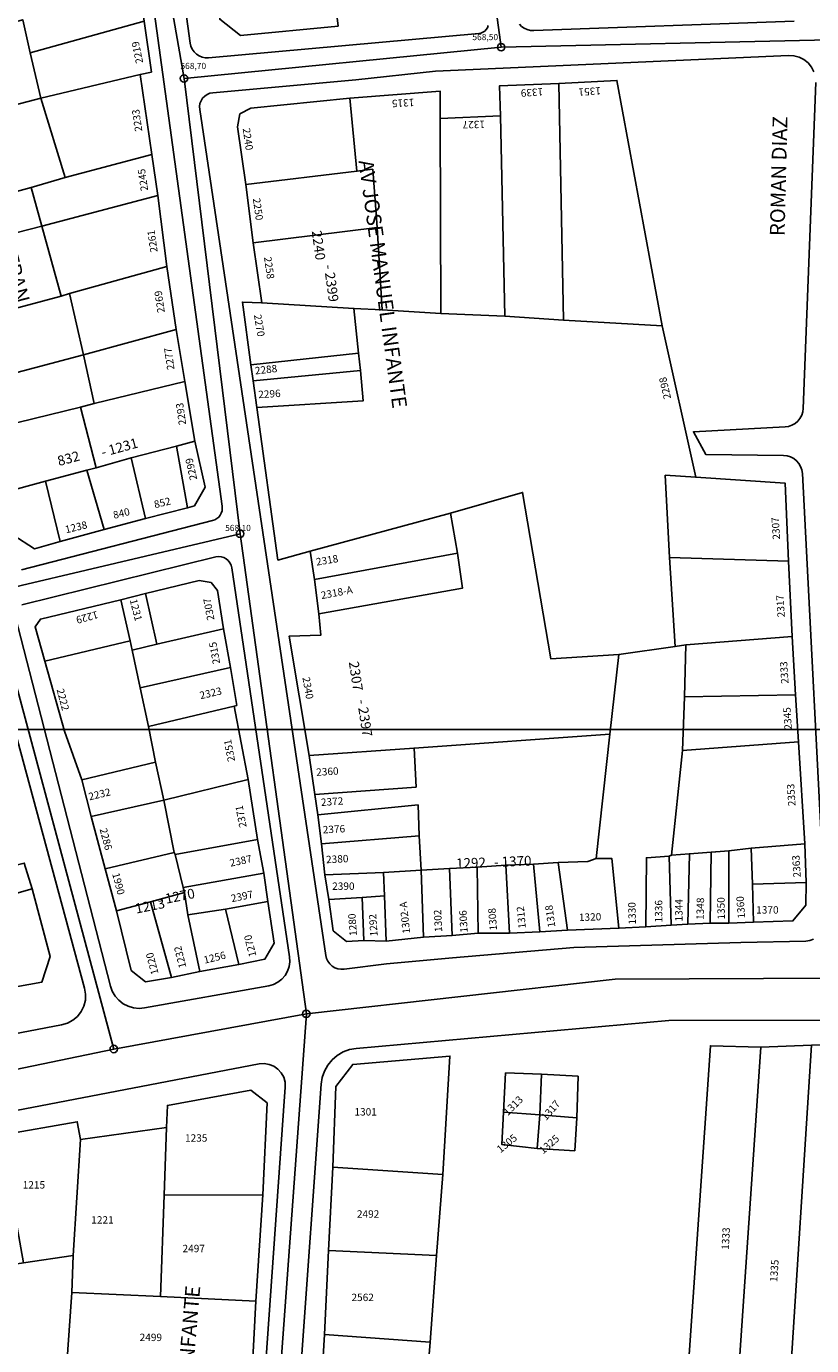
# Model space of a CAD drawing. Extents: x 347605 to 354947, y 6294400 to 6301858.
# Drawn here: x 349648 to 349807, y 6297275 to 6297542 of the extents above; entities that cross this region are included whole.
import ezdxf

# ---------------------------------------------------------------- set-up
doc = ezdxf.new("R2010")
doc.units = 0
doc.header["$MEASUREMENT"] = 0
doc.layers.get('0').update_dxf_attribs({"linetype": 'CONTINUOUS'})
for name, color, linetype in [('1010', 7, 'CONTINUOUS'), ('1400', 7, 'CONTINUOUS'), ('1500', 7, 'CONTINUOUS'), ('2000', 7, 'CONTINUOUS'), ('2510', 7, 'CONTINUOUS'), ('LIMITE_PREDIAL', 7, 'CONTINUOUS')]:
    doc.layers.add(name, color=color, linetype=linetype)

msp = doc.modelspace()

# ---------------------------------------------------------------- linework, layer by layer
at = {"color": 3}
for points in [[(349000, 6297400), (349900, 6297400), (349900, 6298000), (349000, 6298000), (349000, 6297400)], [(349000, 6296800), (349900, 6296800), (349900, 6297400), (349000, 6297400), (349000, 6296800)]]:
    msp.add_lwpolyline(points, dxfattribs=at)
at = {"color": 10}
for points in [[(349744.31, 6297538.24), (349718.03, 6297731.32)], [(349680.01, 6297531.9), (349671.63, 6297579.8)], [(349744.31, 6297538.24), (349810.85, 6297539.73)], [(349680.01, 6297531.9), (349744.31, 6297538.24)], [(349691.38, 6297439.65), (349680.01, 6297531.9)], [(349640.94, 6297427.75), (349691.38, 6297439.65)], [(349704.8, 6297342.36), (349691.38, 6297439.65)], [(349665.77, 6297335.23), (349640.94, 6297427.75)], [(349704.8, 6297342.36), (349767.38, 6297349.4), (349812.49, 6297349.58)], [(349665.77, 6297335.23), (349704.8, 6297342.36)], [(349704.8, 6297342.36), (349693.79, 6297191.46)], [(349567.34, 6297314.79), (349665.77, 6297335.23)]]:
    msp.add_lwpolyline(points, dxfattribs=at)
at = {"layer": '1400', "color": 2}
for points in [[(349616.4, 6297557.9), (349668.1, 6297570.9), (349671.9, 6297543.5), (349673.4, 6297533.2), (349671.1, 6297532.7), (349673.5, 6297516.5), (349674.7, 6297508.2), (349676.5, 6297493.8), (349678.4, 6297481), (349680.2, 6297470.5), (349682.2, 6297458.4), (349684.3, 6297449.1), (349682.1, 6297445.3), (349680.7, 6297444.9), (349672.2, 6297442.7), (349663.8, 6297440.5), (349654.9, 6297438.1), (349649.7, 6297436.6), (349645.3, 6297439.4)], [(349711.25, 6297542.5), (349691.45, 6297540.6), (349687.25, 6297543.9)], [(349803.95, 6297407), (349803.25, 6297418.8), (349802.55, 6297434.1), (349801.85, 6297449.9), (349783.75, 6297451.1), (349776.95, 6297481.8), (349767.75, 6297531.5), (349755.95, 6297530.9), (349743.95, 6297530.4), (349744.15, 6297524.3), (349731.95, 6297523.8), (349731.95, 6297529.3), (349713.65, 6297527.9), (349693.55, 6297525.9), (349691.35, 6297524.7), (349690.85, 6297522.1), (349692.55, 6297510.4), (349694.05, 6297498.6), (349695.75, 6297486.4), (349691.85, 6297486.6), (349693.55, 6297473.9), (349694.05, 6297470.6), (349694.75, 6297465.2), (349699.05, 6297434.3), (349705.55, 6297436.1), (349706.45, 6297430.4), (349707.35, 6297423.4), (349707.75, 6297419.1), (349701.35, 6297418.9), (349705.35, 6297394.7), (349706.55, 6297386.8), (349707.15, 6297382.7), (349707.85, 6297376.8), (349708.55, 6297370.5), (349709.35, 6297365.5), (349710.25, 6297359.2), (349712.95, 6297357), (349716.45, 6297357.2), (349720.95, 6297357.1), (349728.55, 6297357.9), (349734.35, 6297358.2), (349739.65, 6297358.7), (349745.95, 6297358.7), (349752.15, 6297359), (349757.75, 6297359.3), (349768.15, 6297359.7), (349773.65, 6297360), (349778.75, 6297360.3), (349782.15, 6297360.5), (349786.65, 6297360.7), (349790.45, 6297360.7), (349795.45, 6297360.9), (349803.45, 6297361.2), (349806.05, 6297364.4), (349806.15, 6297369), (349805.85, 6297376.8), (349804.55, 6297397.5), (349803.95, 6297407)], [(349655.8, 6297399.65), (349659.3, 6297389.75), (349661.2, 6297382.35), (349664, 6297371.75), (349666.3, 6297363.25), (349669.3, 6297351.15), (349672.2, 6297348.85), (349677.5, 6297349.75), (349683.2, 6297350.95), (349691.1, 6297352.35), (349696.4, 6297353.45), (349698.3, 6297356.65), (349697, 6297365.15), (349696.2, 6297370.85), (349694.9, 6297377.65), (349693, 6297389.85), (349690.19, 6297404.73), (349690.7, 6297404.85), (349689.4, 6297412.55), (349688, 6297420.35), (349686.8, 6297428.15), (349685.5, 6297429.75), (349683.1, 6297430.15), (349672.2, 6297427.55), (349667.2, 6297426.25), (349650.9, 6297422.35), (349649.8, 6297420.75), (349651.8, 6297413.85), (349655.8, 6297399.65)], [(349647.6, 6297372.9), (349649.2, 6297367.7), (349652.9, 6297354), (349651.2, 6297348.8), (349623.3, 6297343.8)], [(349728.9, 6297263.6), (349729.9, 6297275.8), (349731.2, 6297293.4), (349732.5, 6297309.8), (349733.9, 6297333.8), (349714.2, 6297332.1), (349710.8, 6297327.6), (349710.2, 6297311.3), (349709.3, 6297294.4), (349708.5, 6297277.4), (349707.5, 6297260.6)], [(349868.7, 6297269.3), (349869.5, 6297283.7), (349870.3, 6297297.8), (349871.5, 6297319), (349872.1, 6297331.7), (349857.9, 6297331.7), (349817.5, 6297331.2), (349817.7, 6297336.3), (349807.2, 6297336), (349796.9, 6297335.6), (349786.7, 6297335.9), (349782, 6297267.4)], [(349752.5, 6297330.1), (349745.2, 6297330.4), (349744.8, 6297322.4), (349744.4, 6297315.9), (349751.6, 6297315.1), (349759.2, 6297314.6), (349759.6, 6297321.3), (349759.9, 6297329.7), (349752.5, 6297330.1)], [(349693.75, 6297268.6), (349694.55, 6297284.1), (349695.95, 6297305.7), (349696.85, 6297324.3), (349693.55, 6297326.9), (349676.65, 6297323.8), (349676.45, 6297319.3), (349659.05, 6297316.9), (349658.35, 6297320.5), (349642.85, 6297317.8), (349629.95, 6297315.8), (349626.25, 6297315.1), (349616.85, 6297313.3), (349609.05, 6297311.5), (349604.05, 6297310.4), (349601.25, 6297307.6), (349601.35, 6297302.2), (349601.25, 6297296.1), (349601.35, 6297288.1), (349601.55, 6297276.1), (349601.15, 6297266.3)]]:
    msp.add_lwpolyline(points, dxfattribs=at)
at = {"layer": '1500'}
for centre in [(349744.3, 6297538.24), (349680, 6297531.9), (349691.37, 6297439.65), (349704.79, 6297342.36), (349665.76, 6297335.23)]:
    msp.add_circle(centre, 0.759, dxfattribs=at)
at = {"layer": '2000', "color": 1}
for points in [[(349741.67, 6297542.61), (349741.51, 6297542.19), (349741.27, 6297541.82), (349740.96, 6297541.5), (349740.59, 6297541.25), (349740.18, 6297541.08), (349739.75, 6297541), (349684.95, 6297536.1), (349684.3, 6297536.1), (349683.66, 6297536.23), (349683.06, 6297536.48), (349682.52, 6297536.83), (349682.05, 6297537.28), (349681.67, 6297537.81), (349681.41, 6297538.41), (349681.26, 6297539.04), (349657.33, 6297713.4)], [(349610.8, 6297559.6), (349666.11, 6297574.86), (349666.81, 6297574.97), (349667.52, 6297574.94), (349668.2, 6297574.75), (349668.83, 6297574.43), (349669.38, 6297573.98), (349669.82, 6297573.42), (349670.13, 6297572.79), (349670.3, 6297572.1), (349687.75, 6297445.2), (349687.77, 6297444.73), (349687.71, 6297444.25), (349687.56, 6297443.8), (349687.33, 6297443.38), (349687.03, 6297443.01), (349686.66, 6297442.7), (349686.25, 6297442.46), (349685.8, 6297442.3), (349647.06, 6297432.34)], [(349803.67, 6297543.51), (349750.9, 6297541.6), (349750.24, 6297541.64), (349749.59, 6297541.79), (349748.99, 6297542.07), (349748.44, 6297542.44), (349747.98, 6297542.92)], [(349807.69, 6297533.23), (349807.19, 6297534.19), (349806.5, 6297535.04), (349805.65, 6297535.72), (349804.69, 6297536.21), (349803.64, 6297536.5), (349802.55, 6297536.56), (349730.95, 6297533.4), (349714.85, 6297531.6), (349685.85, 6297529), (349685.26, 6297528.89), (349684.7, 6297528.65), (349684.2, 6297528.31), (349683.78, 6297527.88), (349683.46, 6297527.37), (349683.24, 6297526.8), (349683.15, 6297526.2), (349683.18, 6297525.6), (349708.75, 6297354.2), (349708.91, 6297353.58), (349709.18, 6297353), (349709.56, 6297352.48), (349710.03, 6297352.04), (349710.58, 6297351.71), (349711.18, 6297351.48), (349711.81, 6297351.38), (349712.45, 6297351.4), (349721.05, 6297352.5)], [(349810.01, 6297361.37), (349805.35, 6297451.85), (349805.24, 6297452.56), (349805, 6297453.25), (349804.64, 6297453.88), (349804.17, 6297454.42), (349803.6, 6297454.88), (349802.96, 6297455.21), (349802.27, 6297455.42), (349801.55, 6297455.5), (349785.75, 6297455.7), (349783.25, 6297460.3), (349801.85, 6297461.3), (349802.56, 6297461.4), (349803.24, 6297461.64), (349803.87, 6297461.99), (349804.42, 6297462.46), (349804.87, 6297463.02), (349805.22, 6297463.65), (349805.44, 6297464.33), (349805.54, 6297465.04), (349808.05, 6297531.1)], [(349647.1, 6297425.25), (349686.45, 6297434.93), (349686.99, 6297435.01), (349687.54, 6297434.97), (349688.07, 6297434.82), (349688.56, 6297434.56), (349688.98, 6297434.21), (349689.32, 6297433.78), (349689.56, 6297433.28), (349689.7, 6297432.75), (349701.4, 6297353.9), (349701.46, 6297352.9), (349701.31, 6297351.92), (349700.99, 6297350.98), (349700.49, 6297350.12), (349699.83, 6297349.37), (349699.05, 6297348.76), (349698.16, 6297348.32), (349697.2, 6297348.05), (349672, 6297343.55)], [(349672, 6297343.55), (349670.88, 6297343.46), (349669.75, 6297343.57), (349668.67, 6297343.9), (349667.67, 6297344.41), (349666.78, 6297345.11), (349666.04, 6297345.96), (349665.47, 6297346.93), (349665.08, 6297347.99), (349645.77, 6297423.02)], [(349640.33, 6297419.53), (349659.85, 6297347.54), (349660.05, 6297346.33), (349660, 6297345.1), (349659.69, 6297343.91), (349659.15, 6297342.8), (349658.4, 6297341.83), (349657.46, 6297341.04), (349656.38, 6297340.45), (349655.2, 6297340.1), (349571.9, 6297324.2)], [(349721.05, 6297352.5), (349734.45, 6297353.7), (349759.05, 6297355.8), (349792.85, 6297356.8), (349806.05, 6297357.1), (349806.85, 6297357.2), (349807.62, 6297357.46)], [(349699.3, 6297209.2), (349707.8, 6297328.1), (349708.02, 6297329.46), (349708.47, 6297330.77), (349709.15, 6297331.97), (349710.03, 6297333.03), (349711.08, 6297333.93), (349712.27, 6297334.63), (349713.56, 6297335.11), (349714.92, 6297335.35), (349778.3, 6297341), (349869.4, 6297341.1), (349870.35, 6297341), (349871.26, 6297340.72), (349872.1, 6297340.26), (349872.83, 6297339.64), (349873.42, 6297338.89), (349873.84, 6297338.03), (349874.09, 6297337.11), (349874.15, 6297336.15), (349870.35, 6297247.69)], [(349595.95, 6297195.5), (349598.45, 6297308.8), (349598.56, 6297309.82), (349598.84, 6297310.8), (349599.28, 6297311.72), (349599.87, 6297312.55), (349600.59, 6297313.27), (349601.43, 6297313.86), (349602.35, 6297314.3), (349603.33, 6297314.58), (349695.25, 6297332.2), (349696.26, 6297332.28), (349697.27, 6297332.12), (349698.21, 6297331.74), (349699.04, 6297331.16), (349699.72, 6297330.4), (349700.21, 6297329.51), (349700.48, 6297328.53), (349700.53, 6297327.51), (349691.45, 6297198.8)]]:
    msp.add_lwpolyline(points, dxfattribs=at)
at = {"layer": 'LIMITE_PREDIAL', "color": 4}
for points in [[(349671.9, 6297543.5), (349648.8, 6297537.1), (349647.3, 6297543.8), (349619.7, 6297536.5), (349614.7, 6297555.3), (349616.4, 6297557.9), (349668.1, 6297570.9), (349671.9, 6297543.5)], [(349686.05, 6297554.3), (349709.45, 6297557.8), (349711.25, 6297542.5), (349691.45, 6297540.6), (349687.25, 6297543.9), (349686.05, 6297554.3)], [(349619.7, 6297536.5), (349647.3, 6297543.8), (349648.8, 6297537.1), (349651, 6297527.9), (349623.9, 6297520.8), (349619.7, 6297536.5)], [(349671.1, 6297532.7), (349651, 6297527.9), (349648.8, 6297537.1), (349671.9, 6297543.5), (349673.4, 6297533.2), (349671.1, 6297532.7)], [(349673.5, 6297516.5), (349655.9, 6297511.8), (349651, 6297527.9), (349671.1, 6297532.7), (349673.5, 6297516.5)], [(349731.95, 6297523.8), (349732.05, 6297484.3), (349720.15, 6297485), (349719.15, 6297501.7), (349718.25, 6297513.5), (349715.05, 6297513.1), (349713.65, 6297527.9), (349731.95, 6297529.3), (349731.95, 6297523.8)], [(349755.95, 6297530.9), (349756.95, 6297482.9), (349745.05, 6297483.7), (349744.15, 6297524.3), (349743.95, 6297530.4), (349755.95, 6297530.9)], [(349755.95, 6297530.9), (349756.95, 6297482.9), (349776.95, 6297481.8), (349767.75, 6297531.5), (349755.95, 6297530.9)], [(349623.9, 6297520.8), (349651, 6297527.9), (349655.9, 6297511.8), (349649, 6297509.8), (349628.4, 6297504.2), (349623.9, 6297520.8)], [(349713.65, 6297527.9), (349715.05, 6297513.1), (349692.55, 6297510.4), (349690.85, 6297522.1), (349691.35, 6297524.7), (349693.55, 6297525.9), (349713.65, 6297527.9)], [(349744.15, 6297524.3), (349745.05, 6297483.7), (349732.05, 6297484.3), (349731.95, 6297523.8), (349744.15, 6297524.3)], [(349674.7, 6297508.2), (349651.2, 6297502), (349649, 6297509.8), (349655.9, 6297511.8), (349673.5, 6297516.5), (349674.7, 6297508.2)], [(349692.55, 6297510.4), (349715.05, 6297513.1), (349718.25, 6297513.5), (349719.15, 6297501.7), (349694.05, 6297498.6), (349692.55, 6297510.4)], [(349628.4, 6297504.2), (349649, 6297509.8), (349651.2, 6297502), (349630.3, 6297496.6), (349628.4, 6297504.2)], [(349676.5, 6297493.8), (349656.8, 6297488.3), (349655.1, 6297487.8), (349651.2, 6297502), (349674.7, 6297508.2), (349676.5, 6297493.8)], [(349630.3, 6297496.6), (349651.2, 6297502), (349655.1, 6297487.8), (349634.1, 6297482.2), (349630.3, 6297496.6)], [(349694.05, 6297498.6), (349719.15, 6297501.7), (349720.15, 6297485), (349714.45, 6297485.3), (349695.75, 6297486.4), (349694.05, 6297498.6)], [(349678.4, 6297481), (349659.6, 6297475.9), (349656.8, 6297488.3), (349676.5, 6297493.8), (349678.4, 6297481)], [(349634.1, 6297482.2), (349655.1, 6297487.8), (349656.8, 6297488.3), (349659.6, 6297475.9), (349637.4, 6297470), (349634.1, 6297482.2)], [(349695.75, 6297486.4), (349714.45, 6297485.3), (349715.35, 6297476.2), (349693.55, 6297473.9), (349691.85, 6297486.6), (349695.75, 6297486.4)], [(349694.75, 6297465.2), (349716.35, 6297466.6), (349715.75, 6297472.7), (349715.35, 6297476.2), (349714.45, 6297485.3), (349720.15, 6297485), (349732.05, 6297484.3), (349745.05, 6297483.7), (349756.95, 6297482.9), (349776.95, 6297481.8), (349783.75, 6297451.1), (349777.55, 6297451.5), (349778.45, 6297434.8), (349779.55, 6297416.8), (349768.15, 6297415.2), (349754.35, 6297414.3), (349748.65, 6297448), (349734.05, 6297443.8), (349705.55, 6297436.1), (349699.05, 6297434.3), (349694.75, 6297465.2)], [(349680.2, 6297470.5), (349661.8, 6297466), (349659.6, 6297475.9), (349678.4, 6297481), (349680.2, 6297470.5)], [(349637.4, 6297470), (349659.6, 6297475.9), (349661.8, 6297466), (349659, 6297465.3), (349639.9, 6297460.6), (349637.4, 6297470)], [(349693.55, 6297473.9), (349715.35, 6297476.2), (349715.75, 6297472.7), (349694.05, 6297470.6), (349693.55, 6297473.9)], [(349682.2, 6297458.4), (349678.5, 6297457.4), (349669.3, 6297455), (349662.2, 6297453), (349659, 6297465.3), (349661.8, 6297466), (349680.2, 6297470.5), (349682.2, 6297458.4)], [(349694.05, 6297470.6), (349715.75, 6297472.7), (349716.35, 6297466.6), (349694.75, 6297465.2), (349694.05, 6297470.6)], [(349639.9, 6297460.6), (349659, 6297465.3), (349662.2, 6297453), (349660.3, 6297452.5), (349651.9, 6297450.3), (349643.3, 6297447.9), (349639.9, 6297460.6)], [(349672.2, 6297442.7), (349669.3, 6297455), (349678.5, 6297457.4), (349680.7, 6297444.9), (349672.2, 6297442.7)], [(349680.7, 6297444.9), (349678.5, 6297457.4), (349682.2, 6297458.4), (349684.3, 6297449.1), (349682.1, 6297445.3), (349680.7, 6297444.9)], [(349663.8, 6297440.5), (349660.3, 6297452.5), (349662.2, 6297453), (349669.3, 6297455), (349672.2, 6297442.7), (349663.8, 6297440.5)], [(349654.9, 6297438.1), (349651.9, 6297450.3), (349660.3, 6297452.5), (349663.8, 6297440.5), (349654.9, 6297438.1)], [(349802.55, 6297434.1), (349778.45, 6297434.8), (349777.55, 6297451.5), (349783.75, 6297451.1), (349801.85, 6297449.9), (349802.55, 6297434.1)], [(349643.3, 6297447.9), (349651.9, 6297450.3), (349654.9, 6297438.1), (349649.7, 6297436.6), (349645.3, 6297439.4), (349643.3, 6297447.9)], [(349705.35, 6297394.7), (349726.65, 6297396.2), (349766.35, 6297399), (349768.15, 6297415.2), (349754.35, 6297414.3), (349748.65, 6297448), (349734.05, 6297443.8), (349735.45, 6297435.7), (349736.45, 6297428.6), (349707.35, 6297423.4), (349707.75, 6297419.1), (349701.35, 6297418.9), (349705.35, 6297394.7)], [(349705.55, 6297436.1), (349734.05, 6297443.8), (349735.45, 6297435.7), (349706.45, 6297430.4), (349705.55, 6297436.1)], [(349706.45, 6297430.4), (349735.45, 6297435.7), (349736.45, 6297428.6), (349707.35, 6297423.4), (349706.45, 6297430.4)], [(349803.25, 6297418.8), (349781.75, 6297417.1), (349779.55, 6297416.8), (349778.45, 6297434.8), (349802.55, 6297434.1), (349803.25, 6297418.8)], [(349672.2, 6297427.55), (349674.5, 6297417.25), (349688, 6297420.35), (349686.8, 6297428.15), (349685.5, 6297429.75), (349683.1, 6297430.15), (349672.2, 6297427.55)], [(349672.2, 6297427.55), (349674.5, 6297417.25), (349669.5, 6297416.05), (349669.1, 6297417.95), (349667.2, 6297426.25), (349672.2, 6297427.55)], [(349651.8, 6297413.85), (349669.1, 6297417.95), (349667.2, 6297426.25), (349650.9, 6297422.35), (349649.8, 6297420.75), (349651.8, 6297413.85)], [(349688, 6297420.35), (349674.5, 6297417.25), (349669.5, 6297416.05), (349671.1, 6297408.45), (349689.4, 6297412.55), (349688, 6297420.35)], [(349659.3, 6297389.75), (349674.2, 6297393.35), (349672.8, 6297400.55), (349671.1, 6297408.45), (349669.5, 6297416.05), (349669.1, 6297417.95), (349651.8, 6297413.85), (349655.8, 6297399.65), (349659.3, 6297389.75)], [(349773.65, 6297360), (349773.75, 6297374), (349778.35, 6297374.3), (349778.85, 6297374.5), (349781.05, 6297395.7), (349781.45, 6297406.6), (349781.75, 6297417.1), (349779.55, 6297416.8), (349768.15, 6297415.2), (349766.35, 6297399), (349763.55, 6297373.8), (349766.75, 6297373.8), (349768.15, 6297359.7), (349773.65, 6297360)], [(349803.95, 6297407), (349781.45, 6297406.6), (349781.75, 6297417.1), (349803.25, 6297418.8), (349803.95, 6297407)], [(349689.4, 6297412.55), (349671.1, 6297408.45), (349672.8, 6297400.55), (349690.19, 6297404.73), (349690.7, 6297404.85), (349689.4, 6297412.55)], [(349803.95, 6297407), (349781.45, 6297406.6), (349781.05, 6297395.7), (349804.55, 6297397.5), (349803.95, 6297407)], [(349690.19, 6297404.73), (349672.8, 6297400.55), (349674.2, 6297393.35), (349675.9, 6297385.65), (349693, 6297389.85), (349690.19, 6297404.73)], [(349706.55, 6297386.8), (349707.15, 6297382.7), (349727.45, 6297384.7), (349727.65, 6297378.4), (349728.05, 6297371.5), (349733.85, 6297371.8), (349739.45, 6297372.1), (349745.25, 6297372.5), (349750.85, 6297372.7), (349755.85, 6297373), (349761.85, 6297373.2), (349763.55, 6297373.8), (349766.35, 6297399), (349726.65, 6297396.2), (349727.05, 6297388.3), (349706.55, 6297386.8)], [(349706.55, 6297386.8), (349727.05, 6297388.3), (349726.65, 6297396.2), (349705.35, 6297394.7), (349706.55, 6297386.8)], [(349805.85, 6297376.8), (349794.95, 6297375.9), (349790.45, 6297375.4), (349782.45, 6297374.8), (349778.85, 6297374.5), (349781.05, 6297395.7), (349804.55, 6297397.5), (349805.85, 6297376.8)], [(349659.3, 6297389.75), (349674.2, 6297393.35), (349675.9, 6297385.65), (349661.2, 6297382.35), (349659.3, 6297389.75)], [(349694.9, 6297377.65), (349678.2, 6297374.65), (349678, 6297375.05), (349675.9, 6297385.65), (349693, 6297389.85), (349694.9, 6297377.65)], [(349664, 6297371.75), (349678, 6297375.05), (349675.9, 6297385.65), (349661.2, 6297382.35), (349664, 6297371.75)], [(349727.45, 6297384.7), (349727.65, 6297378.4), (349707.85, 6297376.8), (349707.15, 6297382.7), (349727.45, 6297384.7)], [(349694.9, 6297377.65), (349696.2, 6297370.85), (349679.8, 6297367.95), (349678.2, 6297374.65), (349694.9, 6297377.65)], [(349727.65, 6297378.4), (349728.05, 6297371.5), (349720.45, 6297371), (349708.55, 6297370.5), (349707.85, 6297376.8), (349727.65, 6297378.4)], [(349805.85, 6297376.8), (349794.95, 6297375.9), (349795.25, 6297368.6), (349806.15, 6297369), (349805.85, 6297376.8)], [(349664, 6297371.75), (349678, 6297375.05), (349678.2, 6297374.65), (349679.8, 6297367.95), (349680.1, 6297366.95), (349673.2, 6297365.05), (349666.3, 6297363.25), (349664, 6297371.75)], [(349773.65, 6297360), (349773.75, 6297374), (349778.35, 6297374.3), (349778.75, 6297360.3), (349773.65, 6297360)], [(349782.15, 6297360.5), (349782.45, 6297374.8), (349778.85, 6297374.5), (349778.35, 6297374.3), (349778.75, 6297360.3), (349782.15, 6297360.5)], [(349786.65, 6297360.7), (349782.15, 6297360.5), (349782.45, 6297374.8), (349786.85, 6297375.1), (349786.65, 6297360.7)], [(349790.45, 6297360.7), (349786.65, 6297360.7), (349786.85, 6297375.1), (349790.45, 6297375.4), (349790.45, 6297360.7)], [(349795.45, 6297360.9), (349795.25, 6297368.6), (349794.95, 6297375.9), (349790.45, 6297375.4), (349790.45, 6297360.7), (349795.45, 6297360.9)], [(349649.2, 6297367.7), (349620.3, 6297359.5), (349619.1, 6297365.9), (349647.6, 6297372.9), (349649.2, 6297367.7)], [(349728.05, 6297371.5), (349720.45, 6297371), (349720.65, 6297366.3), (349720.95, 6297357.1), (349728.55, 6297357.9), (349728.05, 6297371.5)], [(349733.85, 6297371.8), (349728.05, 6297371.5), (349728.55, 6297357.9), (349734.35, 6297358.2), (349733.85, 6297371.8)], [(349739.45, 6297372.1), (349733.85, 6297371.8), (349734.35, 6297358.2), (349739.65, 6297358.7), (349739.45, 6297372.1)], [(349745.25, 6297372.5), (349739.45, 6297372.1), (349739.65, 6297358.7), (349745.95, 6297358.7), (349745.25, 6297372.5)], [(349752.15, 6297359), (349750.85, 6297372.7), (349745.25, 6297372.5), (349745.95, 6297358.7), (349752.15, 6297359)], [(349757.75, 6297359.3), (349755.85, 6297373), (349750.85, 6297372.7), (349752.15, 6297359), (349757.75, 6297359.3)], [(349757.75, 6297359.3), (349755.85, 6297373), (349761.85, 6297373.2), (349763.55, 6297373.8), (349766.75, 6297373.8), (349768.15, 6297359.7), (349757.75, 6297359.3)], [(349696.2, 6297370.85), (349697, 6297365.15), (349688.4, 6297363.55), (349680.8, 6297362.45), (349680.1, 6297366.95), (349679.8, 6297367.95), (349696.2, 6297370.85)], [(349708.55, 6297370.5), (349709.35, 6297365.5), (349716.15, 6297365.9), (349720.65, 6297366.3), (349720.45, 6297371), (349708.55, 6297370.5)], [(349795.45, 6297360.9), (349795.25, 6297368.6), (349806.15, 6297369), (349806.05, 6297364.4), (349803.45, 6297361.2), (349795.45, 6297360.9)], [(349623.3, 6297343.8), (349620.3, 6297359.5), (349649.2, 6297367.7), (349652.9, 6297354), (349651.2, 6297348.8), (349623.3, 6297343.8)], [(349683.2, 6297350.95), (349680.8, 6297362.45), (349680.1, 6297366.95), (349673.2, 6297365.05), (349677.5, 6297349.75), (349683.2, 6297350.95)], [(349716.15, 6297365.9), (349709.35, 6297365.5), (349710.25, 6297359.2), (349712.95, 6297357), (349716.45, 6297357.2), (349716.15, 6297365.9)], [(349720.65, 6297366.3), (349716.15, 6297365.9), (349716.45, 6297357.2), (349720.95, 6297357.1), (349720.65, 6297366.3)], [(349677.5, 6297349.75), (349673.2, 6297365.05), (349666.3, 6297363.25), (349669.3, 6297351.15), (349672.2, 6297348.85), (349677.5, 6297349.75)], [(349688.4, 6297363.55), (349691.1, 6297352.35), (349683.2, 6297350.95), (349680.8, 6297362.45), (349688.4, 6297363.55)], [(349697, 6297365.15), (349698.3, 6297356.65), (349696.4, 6297353.45), (349691.1, 6297352.35), (349688.4, 6297363.55), (349697, 6297365.15)], [(349733.9, 6297333.8), (349732.5, 6297309.8), (349710.2, 6297311.3), (349710.8, 6297327.6), (349714.2, 6297332.1), (349733.9, 6297333.8)], [(349796.9, 6297335.6), (349786.7, 6297335.9), (349782, 6297267.4), (349792.2, 6297266.3), (349796.9, 6297335.6)], [(349796.9, 6297335.6), (349792.2, 6297266.3), (349798.3, 6297265.8), (349802.7, 6297265.1), (349807.2, 6297336), (349796.9, 6297335.6)], [(349817.5, 6297331.2), (349813.4, 6297273), (349813.1, 6297264.3), (349802.7, 6297265.1), (349807.2, 6297336), (349817.7, 6297336.3), (349817.5, 6297331.2)], [(349745.2, 6297330.4), (349744.8, 6297322.4), (349752.1, 6297321.9), (349752.5, 6297330.1), (349745.2, 6297330.4)], [(349752.5, 6297330.1), (349752.1, 6297321.9), (349759.6, 6297321.3), (349759.9, 6297329.7), (349752.5, 6297330.1)], [(349676.65, 6297323.8), (349676.45, 6297319.3), (349675.95, 6297305.6), (349695.95, 6297305.7), (349696.85, 6297324.3), (349693.55, 6297326.9), (349676.65, 6297323.8)], [(349658.35, 6297320.5), (349659.05, 6297316.9), (349657.55, 6297293.4), (349647.45, 6297291.9), (349642.85, 6297317.8), (349658.35, 6297320.5)], [(349751.6, 6297315.1), (349752.1, 6297321.9), (349744.8, 6297322.4), (349744.4, 6297315.9), (349751.6, 6297315.1)], [(349759.2, 6297314.6), (349751.6, 6297315.1), (349752.1, 6297321.9), (349759.6, 6297321.3), (349759.2, 6297314.6)], [(349659.05, 6297316.9), (349657.55, 6297293.4), (349657.25, 6297285.9), (349675.25, 6297285.1), (349675.95, 6297305.6), (349676.45, 6297319.3), (349659.05, 6297316.9)], [(349626.25, 6297315.1), (349625.85, 6297287.7), (349625.55, 6297276.1), (349625.45, 6297266.2), (349625.25, 6297257.9), (349655.65, 6297258.9), (349656.15, 6297270.5), (349657.25, 6297285.9), (349657.55, 6297293.4), (349647.45, 6297291.9), (349630.05, 6297289.1), (349629.95, 6297315.8), (349626.25, 6297315.1)], [(349709.3, 6297294.4), (349731.2, 6297293.4), (349732.5, 6297309.8), (349710.2, 6297311.3), (349709.3, 6297294.4)], [(349695.95, 6297305.7), (349675.95, 6297305.6), (349675.25, 6297285.1), (349694.55, 6297284.1), (349695.95, 6297305.7)], [(349709.3, 6297294.4), (349731.2, 6297293.4), (349729.9, 6297275.8), (349708.5, 6297277.4), (349709.3, 6297294.4)], [(349693.75, 6297268.6), (349683.75, 6297269.1), (349656.15, 6297270.5), (349657.25, 6297285.9), (349675.25, 6297285.1), (349694.55, 6297284.1), (349693.75, 6297268.6)], [(349708.5, 6297277.4), (349729.9, 6297275.8), (349728.9, 6297263.6), (349707.5, 6297260.6), (349708.5, 6297277.4)]]:
    msp.add_lwpolyline(points, dxfattribs=at)

# ---------------------------------------------------------------- texts
at = {"color": 1}
for s, p in [('568,50', (349738.46, 6297539.66)), ('568,70', (349679.28, 6297533.81)), ('568,10', (349688.34, 6297440.19))]:
    msp.add_text(s, height=1.25, dxfattribs=at).set_placement(p)
at = {"color": 10}
for s, rotation, p in [('ROMAN DIAZ', 88.5793, (349801.74, 6297499.93)), ('LUIS BELTRAN', 284.5881, (349638.97, 6297512.79)), ('AV JOSE MANUEL INFANTE', 277.8272, (349715.38, 6297515.19)), ('AV JOSE MANUEL INFANTE', 85.1415, (349679.02, 6297236.57))]:
    msp.add_text(s, height=3, rotation=rotation, dxfattribs=at).set_placement(p)
at = {"layer": '1010', "color": 10}
for s, rotation, p in [('2240', 277.8272, (349705.89, 6297500.96)), (' - 2399', 277.8272, (349708.27, 6297494.64)), (' - 1231', 15.298, (349662.91, 6297454.99)), ('832', 15.298, (349654.66, 6297453.34)), ('2307', 278.6867, (349713.4, 6297413.64)), (' - 2397', 278.6867, (349714.98, 6297406.52)), ('1292', 2.1199, (349735.18, 6297371.82)), (' - 1370', 2.1199, (349742.25, 6297372.09)), (' - 1270', 11.23, (349674.28, 6297364.24)), ('1213', 11.23, (349670.33, 6297362.66))]:
    msp.add_text(s, height=2, rotation=rotation, dxfattribs=at).set_placement(p)
at = {"layer": '2510', "color": 4}
for s, rotation, p in [('2219', 101.7573, (349671.74, 6297535.09)), ('1339', 184.034, (349752.75, 6297529.97)), ('1351', 184.034, (349764.46, 6297530.17)), ('1315', 183.2892, (349726.65, 6297527.81)), ('2233', 98.2623, (349671.56, 6297521.25)), ('2240', 278.171, (349691.89, 6297521.75)), ('1327', 181.2838, (349741, 6297523.36)), ('2245', 98.2623, (349672.74, 6297509.2)), ('2250', 278.171, (349693.94, 6297507.56)), ('2261', 98.2623, (349674.67, 6297496.77)), ('2258', 278.171, (349696.21, 6297495.66)), ('2269', 98.2623, (349676.12, 6297484.5)), ('2270', 279.4888, (349694.17, 6297483.96)), ('2277', 98.2623, (349678.09, 6297472.93)), ('2288', 6.3025, (349694.45, 6297471.91)), ('2298', 103.1897, (349778.76, 6297467.1)), ('2296', 3.3232, (349695.09, 6297467.1)), ('2293', 98.2623, (349680.46, 6297461.77)), ('2299', 102.674, (349682.69, 6297450.68)), ('852', 13.6364, (349674.13, 6297444.8)), ('840', 13.6364, (349665.83, 6297442.65)), ('1238', 13.6364, (349656.1, 6297439.72)), ('2307', 93.5067, (349800.85, 6297438.5)), ('2318', 9.4538, (349706.89, 6297433.17)), ('2318-A', 10.8289, (349707.9, 6297426.39)), ('1231', 284.4162, (349668.98, 6297426.21)), ('2307', 100.3249, (349686.19, 6297422.2)), ('2317', 93.5067, (349801.81, 6297422.75)), ('1229', 195.3213, (349662.36, 6297424.02)), ('2315', 100.3249, (349687.34, 6297413.36)), ('2333', 93.5067, (349802.56, 6297409.28)), ('2340', 280.0618, (349704, 6297410.49)), ('2222', 284.8173, (349654.16, 6297408.05)), ('2323', 13.0634, (349683.36, 6297406.1)), ('2345', 93.5067, (349803.23, 6297399.99)), ('2351', 100.5541, (349690.36, 6297393.6)), ('2360', 3.4377, (349706.84, 6297390.57)), ('2232', 13.4645, (349660.84, 6297385.6)), ('2353', 93.5067, (349803.98, 6297384.49)), ('2371', 100.5541, (349692.71, 6297380.24)), ('2372', 4.0107, (349707.8, 6297384.46)), ('2286', 284.8173, (349662.88, 6297379.78)), ('2376', 2.9221, (349708.16, 6297378.91)), ('2387', 11.9748, (349689.43, 6297372.16)), ('2380', 2.9794, (349708.83, 6297372.86)), ('2363', 93.5067, (349805.04, 6297370.03)), ('1990', 284.8173, (349665.42, 6297370.73)), ('2397', 11.8602, (349689.69, 6297364.97)), ('1350', 90.9857, (349789.66, 6297361.46)), ('1360', 94.0224, (349793.76, 6297361.72)), ('1302-A', 96.0277, (349725.84, 6297358.69)), ('1302', 92.991, (349732.36, 6297358.98)), ('1306', 92.991, (349737.51, 6297358.85)), ('1308', 94.0224, (349743.46, 6297359.31)), ('1312', 94.9964, (349749.3, 6297359.69)), ('1318', 97.9758, (349755.29, 6297359.99)), ('1330', 91.2149, (349771.62, 6297360.46)), ('1336', 90.0117, (349776.96, 6297360.88)), ('1344', 90.0117, (349781.06, 6297361.08)), ('1348', 88.9803, (349785.36, 6297361.36)), ('1280', 94.0224, (349715.07, 6297358.2)), ('1292', 94.0224, (349719.27, 6297358.11)), ('1320', 1.7762, (349760.07, 6297361.16)), ('1270', 103.9918, (349694.69, 6297354.1)), ('1232', 103.9918, (349680.49, 6297351.83)), ('1220', 105.195, (349674.87, 6297350.53)), ('1256', 13.8656, (349684.19, 6297352.5)), ('1313', 44.9772, (349745.65, 6297321.62)), ('1317', 48.9879, (349753.4, 6297320.61)), ('1305', 39.0184, (349744.16, 6297314.09)), ('1325', 41.0238, (349752.81, 6297313.86)), ('1333', 86.975, (349790.45, 6297294.5)), ('1335', 86.001, (349800.25, 6297287.98))]:
    msp.add_text(s, height=1.5, rotation=rotation, dxfattribs=at).set_placement(p)
for s, p in [('2390', (349710.03, 6297367.48)), ('1370', (349795.99, 6297362.67)), ('1301', (349714.55, 6297321.75)), ('1235', (349680.2, 6297316.45)), ('1215', (349647.3, 6297306.95)), ('2492', (349715.05, 6297301.05)), ('1221', (349661.2, 6297299.85)), ('2497', (349679.7, 6297294.05)), ('2562', (349713.95, 6297284.15)), ('2499', (349671, 6297276.05))]:
    msp.add_text(s, height=1.5, dxfattribs=at).set_placement(p)

doc.saveas('drawing.dxf')
